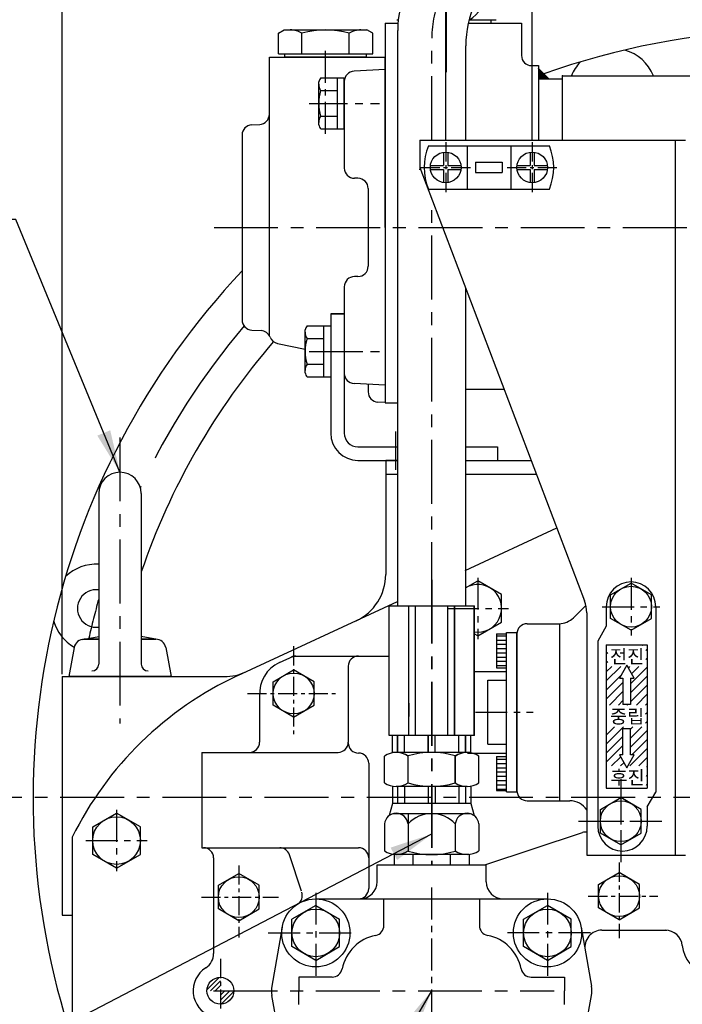
# Model space of a CAD drawing. Extents: x 0 to 2308, y -11 to 1647.
# Drawn here: x 1559 to 1753, y 648 to 937 of the extents above; entities that cross this region are included whole.
import ezdxf

# ---------------------------------------------------------------- set-up
doc = ezdxf.new("R2010")
doc.units = 0
doc.header["$LTSCALE"] = 15
doc.header["$MEASUREMENT"] = 0
doc.linetypes.add('CENTER', pattern=[2, 1.25, -0.25, 0.25, -0.25])
doc.layers.get('0').update_dxf_attribs({"linetype": 'CONTINUOUS'})
doc.layers.get('DEFPOINTS').update_dxf_attribs({"linetype": 'CONTINUOUS'})
doc.layers.add('1', color=1, linetype='CENTER')
doc.layers.add('DIM', color=6, linetype='CONTINUOUS')
doc.styles.add('GHS', font='romans', dxfattribs={"bigfont": 'ghs'})
doc.dimstyles.new('A0', dxfattribs={"dimtxt": 10, "dimasz": 9.5, "dimexe": 2, "dimexo": 0.7, "dimgap": 5, "dimtad": 1, "dimtoh": 1, "dimdec": 3, "dimdsep": 46, "dimtxsty": 'Standard', "dimcen": 0.09, "dimclrd": 2, "dimclre": 2, "dimclrt": 6, "dimadec": 0, "dimazin": 2, "dimtfac": 1, "dimtdec": 3, "dimtmove": 0, "dimatfit": 3, "dimfxl": 0, "dimtolj": 1, "dimarcsym": 0})
doc.dimstyles.new('AA', dxfattribs={"dimtxt": 6, "dimasz": 6, "dimexe": 4, "dimexo": 0.7, "dimgap": 3, "dimtad": 1, "dimtoh": 1, "dimdec": 3, "dimdsep": 46, "dimtxsty": 'Standard', "dimcen": 0.09, "dimclrd": 2, "dimclre": 2, "dimclrt": 6, "dimadec": 0, "dimazin": 0, "dimtfac": 1, "dimtdec": 3, "dimtmove": 0, "dimatfit": 3, "dimfxl": 0, "dimtolj": 1, "dimarcsym": 0})

# ---------------------------------------------------------------- blocks, each defined once
blk = doc.blocks.new('*D10')
at = {"layer": 'DEFPOINTS', "color": 0}
for p in [(1788.07, 1032.19), (1788.07, 959.2), (1571.07, 744.34)]:
    blk.add_point(p, dxfattribs=at)
at = {"layer": 'DIM', "color": 2, "lineweight": -2}
for p, q in [((1571.07, 745.04), (1571.07, 1036.19)), ((1788.07, 959.9), (1788.07, 1036.19)), ((1583.57, 1032.19), (1775.57, 1032.19))]:
    blk.add_line(p, q, dxfattribs=at)
at = {"layer": 'DIM', "color": 2}
for points in [[(1583.57, 1034.28), (1583.57, 1030.11), (1571.07, 1032.19)], [(1775.57, 1034.28), (1775.57, 1030.11), (1788.07, 1032.19)]]:
    blk.add_solid(points, dxfattribs=at)
at = {"layer": 'DIM', "color": 6, "insert": (1677.94, 1042.69), "char_height": 13, "attachment_point": 5, "style": 'GHS'}
blk.add_mtext('\\A1;217', dxfattribs=at)
blk = doc.blocks.new('*X6')
at = {"color": 0}
for p, q in [((1627.26, 598.42), (1627.66, 598.82)), ((1629.85, 601.01), (1629.88, 601.04)), ((1632.5, 601.01), (1632.53, 601.04)), ((1635.15, 601.01), (1635.19, 601.04)), ((1637.8, 601.01), (1637.84, 601.04)), ((1638.86, 599.41), (1639.26, 599.81)), ((1627.26, 595.77), (1627.66, 596.16)), ((1638.86, 596.76), (1639.26, 597.16)), ((1627.26, 590.47), (1631.53, 594.74)), ((1627.26, 593.12), (1628.88, 594.74)), ((1633.73, 594.28), (1634.19, 594.74)), ((1634.37, 589.62), (1639.26, 594.51)), ((1634.7, 592.6), (1636.84, 594.74)), ((1627.26, 587.81), (1631.52, 592.07)), ((1627.26, 585.16), (1632.15, 590.05)), ((1634.37, 586.97), (1639.26, 591.86)), ((1628.15, 583.4), (1632.15, 587.4)), ((1634.37, 584.32), (1639.26, 589.21)), ((1630.8, 583.4), (1632.15, 584.75)), ((1636.1, 583.4), (1639.26, 586.56)), ((1627.26, 582.51), (1627.28, 582.53)), ((1633.45, 583.4), (1633.59, 583.54)), ((1638.75, 583.4), (1639.26, 583.9)), ((1638.79, 580.78), (1639.26, 581.25)), ((1627.26, 579.86), (1627.28, 579.88)), ((1638.79, 578.13), (1639.26, 578.6)), ((1627.26, 577.21), (1627.28, 577.22)), ((1627.26, 574.56), (1629.7, 577)), ((1627.26, 571.9), (1632.35, 577)), ((1634.37, 576.37), (1635, 577)), ((1634.37, 573.71), (1637.66, 577)), ((1634.37, 571.06), (1639.26, 575.95)), ((1627.26, 569.25), (1632.15, 574.14)), ((1634.71, 568.75), (1639.26, 573.3)), ((1627.26, 566.6), (1632.15, 571.49)), ((1634.12, 565.51), (1639.26, 570.65)), ((1628.82, 565.51), (1631.45, 568.14)), ((1632.06, 568.75), (1632.15, 568.84)), ((1636.78, 565.51), (1639.26, 567.99)), ((1627.26, 563.95), (1627.39, 564.08)), ((1631.47, 565.51), (1632.42, 566.45)), ((1639.04, 565.12), (1639.26, 565.34)), ((1627.26, 561.3), (1627.39, 561.43)), ((1639.04, 562.47), (1639.26, 562.69)), ((1639.04, 559.82), (1639.26, 560.04))]:
    blk.add_line(p, q, dxfattribs=at)
blk = doc.blocks.new('*X5')
at = {"color": 0}
for p, q in [((1595.01, 603.75), (1598.01, 603.75)), ((1595.01, 602.5), (1598.01, 602.5)), ((1595.01, 601.25), (1598.01, 601.25)), ((1595.01, 600), (1598.01, 600)), ((1595.01, 598.75), (1598.01, 598.75)), ((1595.01, 597.5), (1598.01, 597.5)), ((1595.01, 596.25), (1598.01, 596.25)), ((1595.01, 595), (1598.01, 595)), ((1595.01, 567.5), (1598.01, 567.5)), ((1595.01, 566.25), (1598.01, 566.25)), ((1595.01, 565), (1598.01, 565)), ((1595.01, 563.75), (1598.01, 563.75)), ((1595.01, 562.5), (1598.01, 562.5)), ((1595.01, 561.25), (1598.01, 561.25)), ((1595.01, 560), (1598.01, 560)), ((1595.01, 558.75), (1598.01, 558.75))]:
    blk.add_line(p, q, dxfattribs=at)
blk = doc.blocks.new('*X4')
at = {"color": 0}
for p, q in [((428.39, 285.56), (431.63, 288.8)), ((429.15, 284.9), (432.29, 288.04)), ((430.57, 284.9), (432.29, 286.63)), ((431.98, 284.9), (432.29, 285.21)), ((432.29, 283.8), (433.39, 284.9)), ((432.29, 282.38), (434.81, 284.9)), ((432.29, 280.97), (436.22, 284.9)), ((434.16, 281.42), (435.77, 283.04)), ((230.34, 268.52), (233.86, 272.04)), ((231.34, 268.11), (234.27, 271.04)), ((232.76, 268.11), (234.27, 269.62)), ((234.17, 268.11), (234.27, 268.21)), ((234.27, 265.38), (237, 268.11)), ((234.27, 266.8), (235.59, 268.11)), ((234.47, 264.17), (238.21, 267.91)), ((236.77, 265.05), (237.33, 265.61))]:
    blk.add_line(p, q, dxfattribs=at)
blk = doc.blocks.new('_DotSmall')
at = {"color": 0, "linetype": 'ByBlock', "const_width": 0.5}
blk.add_lwpolyline([(-0.0625, 0, 1), (0.0625, 0, 1)], format="xyb", close=True, dxfattribs=at)
blk = doc.blocks.new('*D9')
at = {"layer": 'DEFPOINTS', "color": 0}
for p in [(1709.07, 990.39), (1683.67, 901.24), (1709.07, 901.24)]:
    blk.add_point(p, dxfattribs=at)
at = {"layer": 'DIM', "color": 2, "lineweight": -2}
for p, q in [((1683.67, 901.94), (1683.67, 994.39)), ((1709.07, 901.94), (1709.07, 994.39)), ((1683.67, 990.39), (1599.1, 990.39)), ((1709.07, 990.39), (1696.17, 990.39))]:
    blk.add_line(p, q, dxfattribs=at)
at = {"layer": 'DIM', "color": 2}
blk.add_solid([(1696.17, 992.47), (1696.17, 988.3), (1683.67, 990.39)], dxfattribs=at)
at = {"layer": 'DIM', "color": 2, "lineweight": -2, "xscale": 12.5, "yscale": 12.5, "zscale": 12.5}
blk.add_blockref('_DotSmall', (1709.07, 990.39), dxfattribs=at)
at = {"layer": 'DIM', "color": 6, "insert": (1623.22, 1000.89), "char_height": 13, "attachment_point": 5, "style": 'GHS'}
blk.add_mtext('\\A1;25.4', dxfattribs=at)
blk = doc.blocks.new('*D8')
at = {"layer": 'DEFPOINTS', "color": 0}
for p in [(1709.07, 990.43), (1788.07, 959.2), (1709.07, 901.24)]:
    blk.add_point(p, dxfattribs=at)
at = {"layer": 'DIM', "color": 2, "lineweight": -2}
for p, q in [((1709.07, 901.94), (1709.07, 994.43)), ((1788.07, 959.9), (1788.07, 994.43)), ((1775.57, 990.43), (1709.07, 990.43))]:
    blk.add_line(p, q, dxfattribs=at)
at = {"layer": 'DIM', "color": 2}
blk.add_solid([(1775.57, 992.52), (1775.57, 988.35), (1788.07, 990.43)], dxfattribs=at)
at = {"layer": 'DIM', "color": 2, "lineweight": -2, "xscale": 12.5, "yscale": 12.5, "zscale": 12.5, "rotation": 180}
blk.add_blockref('_DotSmall', (1709.07, 990.43), dxfattribs=at)
at = {"layer": 'DIM', "color": 6, "insert": (1754.49, 1000.93), "char_height": 13, "attachment_point": 5, "style": 'GHS'}
blk.add_mtext('\\A1;79', dxfattribs=at)

msp = doc.modelspace()

# ---------------------------------------------------------------- hatches: boundary and pattern name
at = {"linetype": 'Continuous'}
h = msp.add_hatch(dxfattribs=at)
h.set_pattern_fill('_U', color=256, scale=0.3, angle=45, style=0, pattern_type=0)
h.set_pattern_definition([(45, (1556.7765, 651.1882), (-0.21213203, 0.21213203), [])])
h.paths.add_polyline_path([(1713.923, 919.901), (1710.923, 922.901), (1710.923, 919.901)])

# ---------------------------------------------------------------- linework, layer by layer
for p, q in [((1669.2922, 937.251), (1669.7633, 937.251)), ((1690.5794, 937.251), (1698.5325, 937.251)), ((1634.5666, 933.251), (1636.2987, 934.251)), ((1662.2794, 933.251), (1660.5474, 934.251)), ((1665.923, 936.251), (1665.923, 824.751)), ((1665.923, 936.251), (1669.673, 936.251)), ((1669.5923, 765.0849), (1669.5923, 934.0528)), ((1690.3346, 936.251), (1705.923, 936.251)), ((1705.923, 936.251), (1705.923, 926.751)), ((1634.5666, 927.251), (1634.5666, 933.251)), ((1641.4948, 927.251), (1641.4948, 933.251)), ((1655.3512, 927.251), (1655.3512, 933.251)), ((1662.2794, 927.251), (1662.2794, 933.251)), ((1689.5923, 901.875), (1689.5923, 929.619)), ((1631.923, 926.251), (1665.923, 926.251)), ((1631.923, 844.473), (1631.923, 926.251)), ((1636.423, 926.251), (1636.423, 927.251)), ((1660.423, 926.251), (1636.423, 926.251)), ((1660.423, 926.251), (1660.423, 927.251)), ((1665.923, 876.251), (1665.923, 926.251)), ((1665.923, 922.5884), (1656.766, 922.1085)), ((1708.923, 923.751), (1710.923, 923.751)), ((1710.923, 923.751), (1710.923, 901.875)), ((1710.923, 922.901), (1713.923, 919.901)), ((1710.923, 919.901), (1717.923, 919.901)), ((1717.923, 901.875), (1717.923, 920.801)), ((1717.923, 920.801), (1834.323, 920.801)), ((1653.923, 919.1126), (1653.923, 893.6764)), ((1626.766, 906.4), (1629.08, 906.5213)), ((1623.923, 903.4041), (1623.923, 849.0979)), ((1676.073, 901.875), (1754.073, 901.875)), ((1676.073, 901.875), (1676.073, 893.875)), ((1678.6035, 900.225), (1714.1426, 900.225)), ((1689.973, 900.225), (1689.973, 887.525)), ((1702.773, 900.225), (1702.773, 887.525)), ((1751.073, 901.875), (1751.073, 691.875)), ((1676.073, 893.875), (1724.4214, 766.5907)), ((1692.473, 895.375), (1700.273, 895.375)), ((1692.473, 895.375), (1692.473, 892.375)), ((1700.273, 895.375), (1700.273, 892.375)), ((1657.923, 890.6764), (1656.923, 890.6764)), ((1692.473, 892.375), (1700.273, 892.375)), ((1660.923, 887.6764), (1660.923, 864.8256)), ((1678.6035, 887.525), (1714.1426, 887.525)), ((1665.923, 876.251), (1665.923, 839.201)), ((1665.923, 876.251), (1665.923, 824.8296)), ((1657.923, 861.8256), (1656.923, 861.8256)), ((1653.923, 858.8256), (1653.923, 833.3894)), ((1689.5923, 765.0849), (1689.5923, 858.2834)), ((1649.923, 850.835), (1653.923, 850.835)), ((1649.923, 850.835), (1649.923, 815.835)), ((1653.923, 850.835), (1649.923, 850.835)), ((1653.923, 850.835), (1653.923, 815.835)), ((1626.766, 846.102), (1629.4875, 845.9594)), ((1634.2993, 842.2023), (1642.423, 840.4756)), ((1665.923, 829.9136), (1656.766, 830.3935)), ((1660.923, 830.1757), (1660.923, 827.9386)), ((1689.5923, 828.751), (1700.8101, 828.751)), ((1665.923, 824.8296), (1663.766, 824.9427)), ((1665.923, 824.751), (1669.5923, 824.751)), ((1657.923, 811.835), (1669.5923, 811.835)), ((1689.5923, 811.835), (1698.923, 811.835)), ((1698.923, 811.835), (1698.923, 807.835)), ((1657.923, 807.835), (1669.5923, 807.835)), ((1666.073, 807.835), (1666.073, 774.3308)), ((1669.5923, 807.835), (1666.073, 807.835)), ((1689.5923, 807.835), (1708.7549, 807.835)), ((1689.5923, 807.835), (1698.923, 807.835)), ((1666.073, 803.835), (1669.5923, 803.835)), ((1689.5923, 803.835), (1710.2743, 803.835)), ((1581.823, 798.085), (1581.823, 747.9968)), ((1594.323, 798.085), (1594.323, 747.9968)), ((1689.3637, 775.5462), (1716.2806, 788.0225)), ((1689.4514, 770.377), (1693.073, 772.4679)), ((1700.073, 768.4265), (1693.073, 772.4679)), ((1732.073, 768.3391), (1738.073, 771.8032)), ((1744.073, 768.3391), (1738.073, 771.8032)), ((1622.6583, 744.6271), (1669.5603, 766.3669)), ((1700.073, 760.3436), (1700.073, 768.4265)), ((1732.073, 761.4109), (1732.073, 768.3391)), ((1744.073, 761.4109), (1744.073, 768.3391)), ((1667.053, 765.085), (1692.053, 765.085)), ((1667.053, 727.085), (1667.053, 765.085)), ((1667.0923, 765.0849), (1692.0923, 765.0849)), ((1667.0923, 727.0849), (1667.0923, 765.0849)), ((1672.8174, 727.085), (1672.8174, 765.085)), ((1672.8567, 727.0849), (1672.8567, 765.0849)), ((1674.8174, 727.085), (1674.8174, 765.085)), ((1674.8567, 727.0849), (1674.8567, 765.0849)), ((1684.2887, 727.085), (1684.2887, 765.085)), ((1684.328, 727.0849), (1684.328, 765.0849)), ((1686.2887, 727.085), (1686.2887, 765.085)), ((1686.328, 727.0849), (1686.328, 765.0849)), ((1692.053, 727.085), (1692.053, 765.085)), ((1692.0923, 727.0849), (1692.0923, 765.0849)), ((1724.822, 765.2662), (1721.1883, 761.6324)), ((1730.823, 764.875), (1730.823, 759.125)), ((1745.323, 764.875), (1745.323, 710.4551)), ((1725.073, 763.0398), (1725.073, 691.875)), ((1738.073, 757.9468), (1732.073, 761.4109)), ((1738.073, 757.9468), (1744.073, 761.4109)), ((1693.073, 756.3021), (1700.073, 760.3436)), ((1717.071, 759.875), (1717.071, 707.875)), ((1730.823, 759.125), (1728.323, 754.7949)), ((1577.0438, 755.2873), (1581.823, 756.1501)), ((1581.823, 755.335), (1577.5768, 755.335)), ((1577.5768, 755.335), (1581.823, 755.335)), ((1599.1023, 755.2873), (1594.323, 756.1501)), ((1598.5693, 755.335), (1594.323, 755.335)), ((1594.323, 755.335), (1598.5693, 755.335)), ((1693.073, 756.3021), (1692.053, 756.891)), ((1698.573, 756.875), (1698.573, 746.875)), ((1698.573, 756.875), (1701.573, 756.875)), ((1701.573, 757.275), (1704.573, 757.275)), ((1701.573, 710.475), (1701.573, 757.275)), ((1704.573, 710.475), (1704.573, 757.275)), ((1704.573, 756.875), (1704.573, 746.875)), ((1704.573, 756.875), (1704.573, 710.875)), ((1728.323, 754.7949), (1728.323, 700.375)), ((1574.6252, 752.8717), (1573.073, 744.335)), ((1601.5209, 752.8717), (1603.073, 744.335)), ((1730.823, 753.625), (1742.823, 753.625)), ((1730.823, 753.625), (1730.823, 711.625)), ((1742.823, 753.625), (1742.823, 711.625)), ((1634.8871, 748.4759), (1639.053, 750.385)), ((1639.053, 750.385), (1667.053, 750.385)), ((1633.053, 742.8491), (1639.053, 746.3132)), ((1645.053, 742.8491), (1639.053, 746.3132)), ((1655.073, 747.385), (1655.073, 725.085)), ((1698.573, 746.875), (1701.573, 746.875)), ((1571.073, 744.335), (1618.7207, 744.335)), ((1571.073, 744.335), (1571.073, 674.335)), ((1603.073, 744.335), (1573.073, 744.335)), ((1692.053, 745.875), (1701.573, 745.875)), ((1696.073, 743.275), (1701.573, 743.275)), ((1696.073, 724.475), (1696.073, 743.275)), ((1735.7103, 743.9175), (1735.7103, 736.125)), ((1737.9358, 743.9175), (1737.9358, 736.125)), ((1633.053, 735.9209), (1633.053, 742.8491)), ((1645.053, 735.9209), (1645.053, 742.8491)), ((1629.073, 738.8496), (1629.073, 725.085)), ((1639.053, 732.4568), (1633.053, 735.9209)), ((1639.053, 732.4568), (1645.053, 735.9209)), ((1737.9358, 736.125), (1735.7103, 736.125)), ((1735.7103, 729.125), (1737.9358, 729.125)), ((1735.7103, 721.3325), (1735.7103, 729.125)), ((1737.9358, 721.3325), (1737.9358, 729.125)), ((1692.053, 727.085), (1667.053, 727.085)), ((1692.0923, 727.0849), (1667.0923, 727.0849)), ((1668.053, 721.9819), (1668.053, 727.085)), ((1668.0923, 721.9818), (1668.0923, 727.0849)), ((1669.5797, 722.085), (1669.5797, 727.085)), ((1669.619, 722.0849), (1669.619, 727.0849)), ((1671.5797, 722.085), (1671.5797, 727.085)), ((1671.619, 722.0849), (1671.619, 727.0849)), ((1678.553, 722.085), (1678.553, 727.085)), ((1678.5923, 722.0849), (1678.5923, 727.0849)), ((1680.553, 722.085), (1680.553, 727.085)), ((1680.5923, 722.0849), (1680.5923, 727.0849)), ((1687.5264, 722.085), (1687.5264, 727.085)), ((1687.5657, 722.0849), (1687.5657, 727.0849)), ((1689.5264, 722.085), (1689.5264, 727.085)), ((1689.5657, 722.0849), (1689.5657, 727.0849)), ((1691.053, 721.9819), (1691.053, 727.085)), ((1691.0923, 721.9818), (1691.0923, 727.0849)), ((1696.073, 724.475), (1701.573, 724.475)), ((1612.073, 722.085), (1652.073, 722.085)), ((1612.073, 722.085), (1612.073, 694.0814)), ((1665.6966, 713.186), (1665.6966, 720.984)), ((1665.7359, 713.1859), (1665.7359, 720.9839)), ((1689.9453, 722.085), (1669.1607, 722.085)), ((1689.9846, 722.0849), (1669.2, 722.0849)), ((1672.6248, 713.1068), (1672.6248, 721.0633)), ((1672.6641, 713.1067), (1672.6641, 721.0632)), ((1686.4812, 713.186), (1686.4812, 721.0633)), ((1686.5205, 713.1859), (1686.5205, 721.0632)), ((1690.073, 721.875), (1701.573, 721.875)), ((1693.4094, 713.186), (1693.4094, 720.984)), ((1693.4487, 713.1859), (1693.4487, 720.9839)), ((1698.573, 720.875), (1701.573, 720.875)), ((1698.573, 720.875), (1698.573, 710.875)), ((1704.573, 720.875), (1704.573, 710.875)), ((1661.073, 718.875), (1661.073, 682.085)), ((1668.053, 712.1881), (1668.053, 707.085)), ((1689.9453, 712.085), (1669.1607, 712.085)), ((1669.5797, 712.085), (1669.5797, 707.085)), ((1671.5797, 712.085), (1671.5797, 707.085)), ((1678.553, 712.085), (1678.553, 707.085)), ((1680.553, 712.085), (1680.553, 707.085)), ((1686.4812, 713.186), (1686.4812, 713.1068)), ((1687.5264, 712.085), (1687.5264, 707.085)), ((1689.5264, 712.085), (1689.5264, 707.085)), ((1691.053, 712.1881), (1691.053, 707.085)), ((1730.823, 711.625), (1742.823, 711.625)), ((1698.573, 710.875), (1701.573, 710.875)), ((1701.573, 710.475), (1704.573, 710.475)), ((1729.073, 705.3391), (1735.073, 708.8032)), ((1741.073, 705.3391), (1735.073, 708.8032)), ((1742.823, 706.125), (1745.323, 710.4551)), ((1668.053, 707.085), (1667.1064, 703.5521)), ((1691.053, 707.085), (1668.053, 707.085)), ((1691.053, 707.085), (1691.9997, 703.5521)), ((1717.071, 707.875), (1720.073, 707.875)), ((1742.823, 706.125), (1742.823, 700.375)), ((1580.073, 700.2265), (1587.073, 704.2679)), ((1594.073, 700.2265), (1587.073, 704.2679)), ((1690.9156, 704.085), (1668.1905, 704.085)), ((1672.6248, 704.085), (1672.6248, 693.186)), ((1729.073, 698.4109), (1729.073, 705.3391)), ((1741.073, 698.4109), (1741.073, 705.3391)), ((1580.073, 692.1436), (1580.073, 700.2265)), ((1594.073, 692.1436), (1594.073, 700.2265)), ((1665.6966, 701.085), (1665.6966, 693.186)), ((1686.4812, 701.085), (1686.4812, 693.1068)), ((1693.4094, 701.085), (1693.4094, 693.186)), ((1574.053, 697.1599), (1574.053, 607.0101)), ((1695.181, 689.085), (1723.8505, 698.5388)), ((1735.073, 694.9468), (1729.073, 698.4109)), ((1735.073, 694.9468), (1741.073, 698.4109)), ((1612.073, 694.085), (1658.073, 694.085)), ((1587.073, 688.1021), (1580.073, 692.1436)), ((1587.073, 688.1021), (1594.073, 692.1436)), ((1615.553, 691.085), (1615.553, 663.0395)), ((1641.3378, 681.3088), (1637.8043, 692.0245)), ((1690.5227, 692.085), (1668.5834, 692.085)), ((1668.5834, 692.085), (1668.5834, 689.085)), ((1689.9453, 692.085), (1669.1607, 692.085)), ((1674.0682, 692.085), (1674.0682, 689.085)), ((1685.0379, 692.085), (1685.0379, 689.085)), ((1690.5227, 692.085), (1690.5227, 689.085)), ((1725.073, 691.875), (1754.073, 691.875)), ((1663.553, 689.085), (1695.553, 689.085)), ((1663.553, 684.085), (1663.553, 689.085)), ((1695.553, 684.085), (1695.553, 689.085)), ((1616.953, 683.0491), (1622.953, 686.5132)), ((1628.953, 683.0491), (1622.953, 686.5132)), ((1728.573, 683.3391), (1734.573, 686.8032)), ((1740.573, 683.3391), (1734.573, 686.8032)), ((1616.953, 676.1209), (1616.953, 683.0491)), ((1628.953, 676.1209), (1628.953, 683.0491)), ((1728.573, 676.4109), (1728.573, 683.3391)), ((1740.573, 676.4109), (1740.573, 683.3391)), ((1645.553, 677.1679), (1638.553, 673.1265)), ((1645.553, 679.085), (1713.553, 679.085)), ((1645.553, 677.1679), (1652.553, 673.1265)), ((1665.553, 674.3887), (1665.553, 679.085)), ((1693.553, 679.085), (1693.553, 671.2919)), ((1706.553, 673.1265), (1713.553, 677.1679)), ((1720.553, 673.1265), (1713.553, 677.1679)), ((1571.073, 674.335), (1574.053, 674.335)), ((1622.953, 672.6568), (1616.953, 676.1209)), ((1622.953, 672.6568), (1628.953, 676.1209)), ((1665.553, 671.2919), (1665.553, 674.3887)), ((1734.573, 672.9468), (1728.573, 676.4109)), ((1734.573, 672.9468), (1740.573, 676.4109)), ((1638.553, 665.0436), (1638.553, 673.1265)), ((1652.553, 665.0436), (1652.553, 673.1265)), ((1706.553, 665.0436), (1706.553, 673.1265)), ((1720.553, 665.0436), (1720.553, 673.1265)), ((1635.7022, 670.8058), (1632.6724, 653.4617)), ((1723.4039, 670.8058), (1726.4337, 653.4617)), ((1729.5156, 669.875), (1748.5762, 669.875)), ((1645.553, 661.0021), (1638.553, 665.0436)), ((1645.553, 661.0021), (1652.553, 665.0436)), ((1713.553, 661.0021), (1706.553, 665.0436)), ((1713.553, 661.0021), (1720.553, 665.0436)), ((1640.553, 656.085), (1640.553, 652.085)), ((1650.3461, 656.085), (1640.553, 656.085)), ((1708.7599, 656.085), (1718.553, 656.085)), ((1718.553, 656.085), (1718.553, 652.085)), ((1635.7022, 633.3642), (1632.6724, 650.7083)), ((1640.553, 648.085), (1640.553, 652.085)), ((1718.553, 648.085), (1718.553, 652.085)), ((1723.4039, 633.3642), (1726.4337, 650.7083))]:
    msp.add_line(p, q)
msp.add_line((1696.9123, 937.251), (1696.9123, 936.251), dxfattribs=at)
at = {"ltscale": 7}
for p, q in [((1636.2987, 934.251), (1660.5474, 934.251)), ((1636.7317, 934.251), (1656.2173, 934.251)), ((1634.5666, 927.251), (1648.423, 927.251)), ((1648.423, 927.251), (1662.2794, 927.251))]:
    msp.add_line(p, q, dxfattribs=at)
at = {"color": 7}
for p, q in [((1656.2173, 934.251), (1660.5474, 934.251)), ((1647.0194, 920.1726), (1653.923, 920.1726)), ((1651.923, 905.1615), (1651.923, 920.1726)), ((1653.923, 905.1615), (1653.923, 920.1726)), ((1646.423, 906.367), (1646.423, 918.967)), ((1646.9765, 916.4198), (1651.923, 916.4198)), ((1646.9765, 908.9142), (1651.923, 908.9142)), ((1647.0194, 905.1615), (1653.923, 905.1615)), ((1643.0194, 847.3406), (1649.923, 847.3406)), ((1647.923, 832.3295), (1647.923, 847.3406)), ((1642.423, 833.535), (1642.423, 846.135)), ((1642.9765, 843.5878), (1647.923, 843.5878)), ((1642.9765, 836.0822), (1647.923, 836.0822)), ((1643.0194, 832.3295), (1649.923, 832.3295))]:
    msp.add_line(p, q, dxfattribs=at)
at = {"ltscale": 0.5}
for p, q in [((1683.073, 898.3348), (1683.073, 894.475)), ((1684.273, 898.3348), (1684.273, 894.475)), ((1708.473, 898.3348), (1708.473, 894.475)), ((1709.673, 898.3348), (1709.673, 894.475)), ((1679.2132, 894.475), (1683.073, 894.475)), ((1684.273, 894.475), (1688.1329, 894.475)), ((1704.6132, 894.475), (1708.473, 894.475)), ((1709.673, 894.475), (1713.5329, 894.475)), ((1679.2132, 893.275), (1683.073, 893.275)), ((1683.073, 893.275), (1683.073, 889.4152)), ((1684.273, 893.275), (1688.1329, 893.275)), ((1684.273, 893.275), (1684.273, 889.4152)), ((1704.6132, 893.275), (1708.473, 893.275)), ((1708.473, 893.275), (1708.473, 889.4152)), ((1709.673, 893.275), (1713.5329, 893.275)), ((1709.673, 893.275), (1709.673, 889.4152)), ((1707.573, 759.875), (1716.9456, 759.875)), ((1707.573, 707.875), (1717.071, 707.875))]:
    msp.add_line(p, q, dxfattribs=at)
at = {"color": 1, "linetype": 'CENTER', "ltscale": 0.3}
for p, q in [((1639.053, 753.2739), (1639.053, 727.184)), ((1625.488, 739.385), (1651.3351, 739.385)), ((1622.953, 688.8919), (1622.953, 667.7212)), ((1734.573, 689.705), (1734.573, 667.5662)), ((1611.9669, 679.585), (1634.5956, 679.585)), ((1725.5232, 679.875), (1745.9494, 679.875)), ((1617.553, 661.459), (1617.553, 643.1947))]:
    msp.add_line(p, q, dxfattribs=at)
at = {"color": 7, "linetype": 'Continuous'}
for p, q in [((1672.803, 736.585), (1672.803, 732.585)), ((1672.8423, 736.5849), (1672.8423, 732.5849))]:
    msp.add_line(p, q, dxfattribs=at)
at = {"color": 1, "linetype": 'CENTER', "ltscale": 0.5}
msp.add_line((1679.553, 682.4185), (1679.553, 588.085), dxfattribs=at)
for points in [[(1736.823, 747.6746), (1734.6539, 743.9175), (1735.7103, 743.9175)], [(1737.9358, 743.9175), (1738.9922, 743.9175), (1736.823, 747.6746)], [(1735.7103, 721.3325), (1734.6539, 721.3325), (1736.823, 717.5754)], [(1736.823, 717.5754), (1738.9922, 721.3325), (1737.9358, 721.3325)]]:
    msp.add_lwpolyline(points)
for centre, radius in [((1683.673, 893.875), 4.5), ((1709.073, 893.875), 4.5), ((1738.073, 764.875), 6), ((1639.053, 739.385), 6), ((1735.073, 701.875), 6), ((1587.073, 696.185), 7), ((1622.953, 679.585), 6), ((1734.573, 679.875), 6), ((1645.553, 669.085), 10), ((1713.553, 669.085), 10), ((1645.553, 669.085), 7), ((1713.553, 669.085), 7), ((1617.553, 652.085), 3.95)]:
    msp.add_circle(centre, radius)
at = {"linetype": 'Continuous'}
msp.add_arc((1683.9123, 947.751), 12.5, 302.85988, 192.272699, dxfattribs=at)
for centre, radius, start, end in [((1699.5923, 934.0528), 30, 155, 180), ((1719.5923, 929.619), 30, 155, 180), ((1638.0307, 927.751), 6.5, 57.795772, 90), ((1648.423, 909.751), 24.5, 73.573579, 106.426421), ((1658.8153, 927.751), 6.5, 90, 122.204228), ((1788.073, 708.875), 225.5, 75.029942, 109.58282), ((1638.0307, 927.751), 6.5, 117.795772, 122.204228), ((1658.8153, 927.751), 6.5, 57.795772, 62.204228), ((1732.6081, 915.8729), 13, 22.276968, 73.61867), ((1708.923, 926.751), 3, 180, 270), ((1732.6081, 915.8729), 13, 136.38133, 157.723032), ((1656.923, 919.1126), 3, 93, 180), ((1628.923, 909.5172), 3, 273, 0), ((1626.923, 903.4041), 3, 93, 180), ((1694.373, 893.875), 17, 158.066549, 201.933451), ((1698.373, 893.875), 17, 338.066549, 21.933451), ((1656.923, 893.6764), 3, 180, 270), ((1657.923, 887.6764), 3, 0, 90), ((1657.923, 864.8256), 3, 270, 0), ((1788.073, 708.875), 225.5, 136.7138, 198.360952), ((1656.923, 858.8256), 3, 90, 180), ((1626.923, 849.0979), 3, 180, 267), ((1629.3305, 842.9635), 3, 21.235936, 87), ((1634.923, 845.1368), 3, 201.235936, 258), ((1656.923, 833.3894), 3, 180, 267), ((1663.923, 827.9386), 3, 180, 267), ((1657.923, 815.835), 8, 180, 270), ((1657.923, 815.835), 4, 180, 270), ((1588.073, 798.085), 6.25, 0, 180), ((1581.0751, 764.3399), 13, 86.701888, 133.61867), ((1651.073, 774.3308), 15, 294.868485, 0), ((1738.073, 764.875), 7.25, 0, 180), ((1581.0751, 764.3399), 5.5, 82.184554, 277.815446), ((1693.073, 764.385), 7, 261.621356, 121.156192), ((1715.073, 763.0398), 10, 0, 20.799028), ((1581.0751, 764.3399), 13, 196.38133, 240.426963), ((1716.9456, 765.875), 6, 270, 315), ((1707.573, 756.875), 3, 90, 180), ((1577.5768, 752.335), 3, 90, 169.695154), ((1598.5693, 752.335), 3, 10.304846, 90), ((1639.7077, 747.385), 3, 90, 114.619977), ((1658.073, 747.385), 3, 90, 180), ((1579.823, 747.9968), 2, 270, 0), ((1596.323, 747.9968), 2, 180, 270), ((1639.053, 739.385), 10, 114.619977, 183.624307), ((1665.553, 652.085), 102, 114.868485, 153.774116), ((1618.7207, 759.335), 15, 270, 294.868485), ((1626.073, 725.085), 3, 270, 0), ((1652.073, 725.085), 3, 270, 0), ((1658.073, 724.875), 3, 180, 270), ((1658.073, 718.875), 3, 0, 90), ((1669.1607, 716.085), 6, 54.73561, 125.26439), ((1669.2, 716.0849), 6, 54.73561, 125.26439), ((1679.553, 698.085), 24, 73.221345, 106.778655), ((1679.5923, 698.0849), 24, 73.221345, 106.778655), ((1689.9453, 716.085), 6, 54.73561, 125.26439), ((1689.9846, 716.0849), 6, 54.73561, 125.26439), ((1669.1607, 718.085), 6, 234.73561, 305.26439), ((1679.553, 736.085), 24, 253.221345, 286.778655), ((1689.9453, 718.085), 6, 234.73561, 305.26439), ((1707.573, 710.875), 3, 180, 270), ((1720.073, 701.875), 6, 33.55731, 90), ((1669.1607, 700.7419), 3.4811, 5.656638, 174.343362), ((1679.553, 694.7422), 9.3931, 42.474075, 137.525925), ((1689.9453, 700.7419), 3.4811, 5.656638, 174.343362), ((1735.573, 700.375), 7.25, 180, 0), ((1724.79, 695.6897), 3, 84.58552, 108.25), ((1612.553, 691.085), 3, 0, 90), ((1634.9552, 691.085), 3, 18.25, 90), ((1658.073, 691.085), 3, 0, 90), ((1669.1607, 698.085), 6, 234.73561, 305.26439), ((1679.553, 716.085), 24, 253.221345, 286.778655), ((1689.9453, 698.085), 6, 234.73561, 305.26439), ((1658.553, 684.085), 5, 270, 0), ((1700.553, 684.085), 5, 180, 270), ((1638.5898, 680.0628), 3, 302.387122, 18.25), ((1658.073, 682.085), 3, 270, 0), ((1662.553, 671.2919), 3, 281.159937, 0), ((1696.553, 671.2919), 3, 180, 258.840063), ((1665.553, 656.085), 12.5, 101.159937, 168.840063), ((1693.553, 656.085), 12.5, 11.159937, 78.840063), ((1729.5156, 664.875), 5, 90, 189.908955), ((1748.1482, 664.875), 5, 5.73917, 90), ((1763.073, 666.375), 10, 185.73917, 319.420997), ((1610.553, 663.0395), 5, 302.57897, 0), ((1617.553, 652.085), 8, 122.57897, 249.20852), ((1650.3461, 659.085), 3, 270, 348.840063), ((1708.7599, 659.085), 3, 191.159937, 270), ((1640.553, 652.085), 8, 170.091045, 189.908955), ((1718.553, 652.085), 8, 350.091045, 9.908955), ((1718.553, 652.085), 8, 350.091045, 9.908955)]:
    msp.add_arc(centre, radius, start, end)
at = {"color": 7}
for centre, radius, start, end in [((1648.9708, 918.4569), 2.5983, 138.678444, 168.678444), ((1650.2012, 918.3907), 3.7793, 181.433616, 211.433616), ((1659.423, 912.667), 13, 163.221345, 196.778655), ((1650.2012, 906.9433), 3.7793, 148.566384, 178.566384), ((1648.9708, 906.8771), 2.5983, 191.321556, 221.321556), ((1644.9708, 845.6249), 2.5983, 138.678444, 168.678444), ((1646.2012, 845.5587), 3.7793, 181.433616, 211.433616), ((1655.423, 839.835), 13, 163.221345, 196.778655), ((1646.2012, 834.1113), 3.7793, 148.566384, 178.566384), ((1644.9708, 834.0451), 2.5983, 191.321556, 221.321556)]:
    msp.add_arc(centre, radius, start, end, dxfattribs=at)
at = {"color": 225}
msp.add_arc((1675.873, 896.335), 3, 270, 277.5695, dxfattribs=at)
at = {"color": 1, "linetype": 'CENTER', "ltscale": 2.5}
for start, end in [(139.754415, 154.869348), (164.245906, 167.39845)]:
    msp.add_arc((1788.073, 708.875), 214.3, start, end, dxfattribs=at)
at = {"ltscale": 15}
msp.add_arc((1788.073, 708.875), 204.75, 139.175883, 161.133741, dxfattribs=at)
at = {"color": 0, "linetype": 'ByBlock'}
msp.add_point((1717.923, 920.801), dxfattribs=at)
msp.add_point((1717.923, 920.801), dxfattribs=at)
msp.add_point((1717.923, 920.801), dxfattribs=at)
at = {"layer": '1'}
for p, q in [((1683.9123, 921.8142), (1683.9123, 973.6878)), ((1679.5923, 901.875), (1679.5923, 931.8359)), ((1679.5923, 765.0849), (1679.5923, 884.6099)), ((1588.073, 814.5729), (1588.073, 730.5467)), ((1679.553, 772.7802), (1679.553, 689.085)), ((1679.5923, 772.7801), (1679.5923, 689.0849)), ((2039.2883, 708.875), (1536.8578, 708.875)), ((1615.553, 652.085), (1715.553, 652.085))]:
    msp.add_line(p, q, dxfattribs=at)
at = {"layer": '1', "ltscale": 0.5}
for p, q in [((1648.423, 903.722), (1648.423, 928.9359)), ((1693.073, 773.385), (1693.073, 755.385)), ((1738.073, 773.3202), (1738.073, 756.4298)), ((1684.073, 764.385), (1702.073, 764.385)), ((1729.6278, 764.875), (1746.5183, 764.875)), ((1692.3925, 733.875), (1709.3327, 733.875)), ((1735.073, 714.2449), (1735.073, 689.5052)), ((1735.073, 710.3202), (1735.073, 693.4298)), ((1587.073, 705.185), (1587.073, 687.185)), ((1722.7032, 701.875), (1748.4139, 701.875)), ((1726.6278, 701.875), (1743.5183, 701.875)), ((1578.073, 696.185), (1596.073, 696.185))]:
    msp.add_line(p, q, dxfattribs=at)
at = {"layer": '1', "ltscale": 0.6}
for p, q in [((1643.5728, 912.667), (1664.2733, 912.667)), ((1643.5728, 839.835), (1664.2733, 839.835)), ((1645.9146, 839.835), (1657.94, 839.835)), ((1668.923, 816.2939), (1668.923, 803.383))]:
    msp.add_line(p, q, dxfattribs=at)
at = {"layer": '1', "ltscale": 0.3}
for p, q in [((1683.673, 901.2436), (1683.673, 886.5064)), ((1709.073, 901.2436), (1709.073, 886.5064)), ((1676.3044, 893.875), (1691.0416, 893.875)), ((1701.7044, 893.875), (1716.4416, 893.875))]:
    msp.add_line(p, q, dxfattribs=at)
at = {"layer": '1', "color": 1, "linetype": 'CENTER'}
msp.add_line((1615.7, 876.251), (1789.085, 876.251), dxfattribs=at)
at = {"layer": '1', "linetype": 'CENTER', "ltscale": 0.5}
for p, q in [((1645.553, 680.88), (1645.553, 656.085)), ((1713.553, 680.88), (1713.553, 656.085)), ((1631.5727, 669.085), (1657.5518, 669.085)), ((1726.1531, 669.085), (1700.5799, 669.085))]:
    msp.add_line(p, q, dxfattribs=at)
at = {"layer": '1'}
msp.add_arc((1709.5923, 931.8359), 30, 155, 180, dxfattribs=at)
at = {"layer": 'DEFPOINTS', "color": 0, "linetype": 'ByBlock'}
for p in [(1683.673, 901.2436), (1709.073, 901.2436), (1709.073, 901.2436), (1639.053, 750.385), (1639.053, 750.385), (1634.8871, 748.4759), (1571.073, 744.335), (1607.073, 744.335)]:
    msp.add_point(p, dxfattribs=at)

# ---------------------------------------------------------------- block references
at = {"color": 14}
for name, p in [('*X5', (103.5613, 152.5837)), ('*X6', (103.5613, 152.5837)), ('*X4', (1383.2835, 383.9729))]:
    msp.add_blockref(name, p, dxfattribs=at)

# ---------------------------------------------------------------- texts
at = {"color": 6, "style": 'GHS'}
for s, p in [('전진', (1731.9059, 748.279)), ('중립', (1731.9059, 730.6469)), ('후진', (1732.045, 712.7365))]:
    msp.add_text(s, height=4, dxfattribs=at).set_placement(p)

# ---------------------------------------------------------------- dimensions: what is measured, and where the dimension line sits
at = {"layer": 'DIM'}
for base, p1, p2, override, picture, middle in [((1788.073, 1032.1948), (1571.073, 744.335), (1788.073, 959.2003), {"dimscale": 1, "dimtxt": 13, "dimasz": 12.5, "dimgap": 4, "dimtxsty": 'GHS', "dimtp": 0.03, "dimtfac": 0.65}, '*D10', (1677.9397, 1032.1948)), ((1709.073, 990.388), (1683.673, 901.2436), (1709.073, 901.2436), {"dimscale": 1, "dimtxt": 13, "dimasz": 12.5, "dimgap": 4, "dimtxsty": 'GHS', "dimblk2": 'DotSmall', "dimsah": 1, "dimtm": 0.02, "dimtfac": 0.65}, '*D9', (1623.223, 990.388)), ((1709.073, 990.4326), (1788.073, 959.2003), (1709.073, 901.2436), {"dimscale": 1, "dimtxt": 13, "dimasz": 12.5, "dimgap": 4, "dimtxsty": 'GHS', "dimblk2": 'DotSmall', "dimsah": 1, "dimtm": 0.02, "dimtfac": 0.65}, '*D8', (1754.4897, 990.4326))]:
    dim = msp.add_linear_dim(base=base, p1=p1, p2=p2, dimstyle='AA', override=override, dxfattribs=at)
    dim.commit()
    dim.dimension.update_dxf_attribs({"geometry": picture, "text_midpoint": middle, "dimtype": 160})

# ---------------------------------------------------------------- leaders
for points in [[(1588.073, 804.335), (1557.5459, 878.548), (1548.8815, 878.548)], [(1679.553, 698.085), (1540.5346, 625.5746), (1421.2239, 625.5746)], [(1679.553, 652.085), (1550.0862, 432.9465), (1470.7313, 433.1609)]]:
    msp.add_leader(points, dimstyle='A0', override={"dimasz": 12.5, "dimgap": -5}, dxfattribs=at)

doc.saveas('drawing.dxf')
